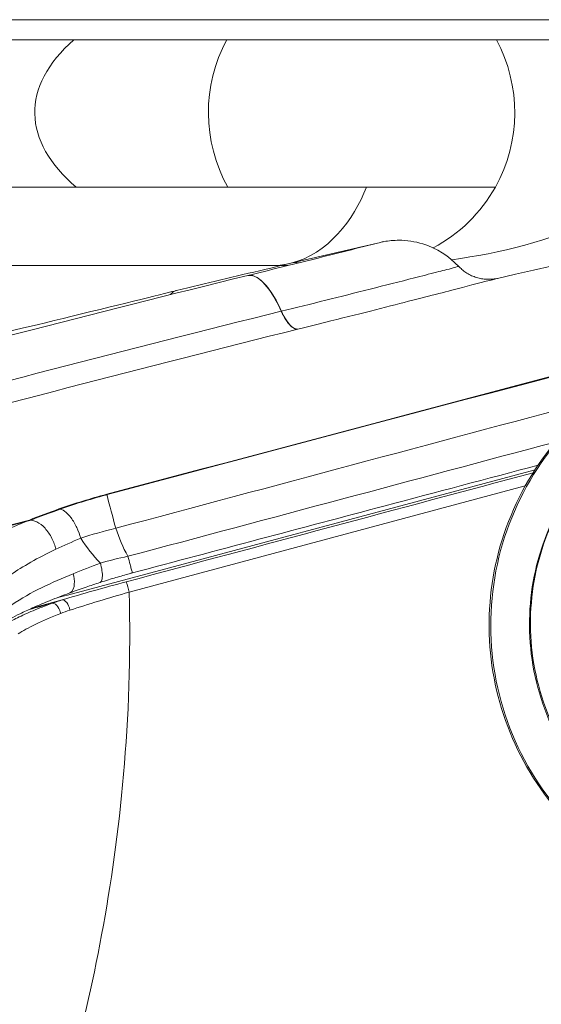
# Model space of a CAD drawing. Units: centimetres. Extents: x 2550 to 3741, y 906 to 1099.
# Drawn here: x 3313 to 3315, y 940 to 945 of the extents above; entities that cross this region are included whole.
import ezdxf

# ---------------------------------------------------------------- set-up
doc = ezdxf.new("R2010")
doc.units = ezdxf.units.CM
doc.layers.add('Make2D__Visible__Tangents', color=7, linetype='Continuous', lineweight=0)
doc.layers.add('NURUS ELEVATION', color=7, linetype='Continuous')

# ---------------------------------------------------------------- blocks, each defined once
blk = doc.blocks.new('Me Too Comfort_SIDE')
at = {"layer": 'Make2D__Visible__Tangents', "color": 7, "lineweight": 5}
for p, q in [((3638.4601, 942.0632), (3640.8132, 942.6937)), ((3640.7639, 942.6118), (3638.7705, 942.0777)), ((3638.4339, 942.0388), (3638.2871, 941.9994))]:
    blk.add_line(p, q, dxfattribs=at)
for points in [[(3650.797, 944.9575), (3644.642, 944.9575), (3638.4872, 944.9575), (3632.3323, 944.9575)], [(3638.493, 944.8567), (3638.2237, 944.6226), (3638.2334, 944.3431), (3638.5043, 944.1155)], [(3639.262, 944.857), (3639.1368, 944.6252), (3639.1388, 944.3455), (3639.2671, 944.1155)], [(3640.6133, 944.1155), (3640.7415, 944.3454), (3640.7436, 944.6248), (3640.6187, 944.8565)], [(3646.3278, 944.5996), (3643.7713, 943.9228), (3641.2139, 943.2494), (3638.6581, 942.5699)], [(3638.6671, 942.5699), (3641.2279, 943.2507), (3643.7902, 943.9254), (3646.3516, 944.6035)], [(3639.9647, 944.1155), (3639.1358, 944.1155), (3638.307, 944.1155), (3637.4782, 944.1155)], [(3639.9647, 944.1155), (3639.8995, 943.9504), (3639.7725, 943.7793), (3639.5839, 943.732)], [(3640.6133, 944.1155), (3640.5409, 943.9856), (3640.4323, 943.8794), (3640.3009, 943.8097)], [(3639.5728, 943.7294), (3639.5449, 943.7232), (3639.5173, 943.7202), (3639.4887, 943.7202)], [(3639.6017, 943.7367), (3639.6096, 943.7358), (3639.6176, 943.7351), (3639.6256, 943.7344)], [(3639.4887, 943.7202), (3638.6599, 943.7202), (3637.831, 943.7202), (3637.0023, 943.7202)], [(3639.5682, 943.7202), (3639.5418, 943.7202), (3639.5153, 943.7202), (3639.4887, 943.7202)], [(3639.3682, 943.6709), (3638.5945, 943.481), (3637.8234, 943.2818), (3637.0544, 943.0749)], [(3638.9794, 943.575), (3638.9871, 943.5859), (3638.9959, 943.5919), (3639.0089, 943.5953)], [(3637.2267, 942.8911), (3637.9943, 943.0995), (3638.764, 943.2999), (3639.5362, 943.4907)], [(3639.6174, 943.4003), (3639.5808, 943.4009), (3639.5483, 943.4673), (3639.5377, 943.4907)], [(3637.3127, 942.7993), (3638.0796, 943.0083), (3638.8483, 943.2093), (3639.6198, 943.4007)], [(3638.7032, 942.399), (3639.4972, 942.6116), (3640.2912, 942.824), (3641.0853, 943.0366)], [(3638.7644, 942.2579), (3639.4814, 942.4496), (3640.1985, 942.6412), (3640.9155, 942.8328)], [(3640.8036, 942.6784), (3640.1212, 942.4957), (3639.4388, 942.3128), (3638.7564, 942.1299)], [(3638.6581, 942.5699), (3638.5752, 942.5478), (3638.4988, 942.5249), (3638.4173, 942.4961)], [(3638.4263, 942.4961), (3638.5078, 942.5249), (3638.5841, 942.5478), (3638.6671, 942.5699)], [(3638.7032, 942.399), (3638.688, 942.456), (3638.6725, 942.5127), (3638.6581, 942.5699)], [(3638.4173, 942.4961), (3638.3648, 942.4775), (3638.3158, 942.4592), (3638.269, 942.4404)], [(3638.2781, 942.4404), (3638.3249, 942.4592), (3638.3739, 942.4775), (3638.4263, 942.4961)], [(3638.269, 942.4404), (3637.4325, 942.2162), (3636.596, 941.9922), (3635.7596, 941.768)], [(3635.7687, 941.768), (3636.6052, 941.9922), (3637.4417, 942.2162), (3638.2781, 942.4404)], [(3638.0014, 942.3131), (3638.0683, 942.3534), (3638.155, 942.3948), (3638.269, 942.4404)], [(3638.5269, 942.349), (3638.5808, 942.3671), (3638.6416, 942.3842), (3638.7032, 942.399)], [(3638.7032, 942.399), (3638.7201, 942.3502), (3638.7386, 942.303), (3638.7644, 942.2579)], [(3638.4021, 942.2935), (3638.4412, 942.312), (3638.4831, 942.3306), (3638.5269, 942.349)], [(3638.5269, 942.349), (3638.5561, 942.3045), (3638.5883, 942.262), (3638.6258, 942.2238)], [(3638.1772, 942.1665), (3638.2326, 942.2061), (3638.3098, 942.2497), (3638.4021, 942.2935)], [(3638.7644, 942.2579), (3638.7167, 942.2482), (3638.6697, 942.2364), (3638.6258, 942.2238)], [(3638.6258, 942.2238), (3638.578, 942.2062), (3638.532, 942.1883), (3638.4883, 942.1703)], [(3638.4883, 942.1703), (3638.3812, 942.126), (3638.2768, 942.0796), (3638.1796, 942.0142)], [(3638.7564, 942.1299), (3638.761, 942.1125), (3638.7657, 942.0951), (3638.7705, 942.0777)], [(3638.4036, 942.048), (3638.4223, 942.053), (3638.4412, 942.0581), (3638.4601, 942.0632)], [(3638.4339, 942.0388), (3638.4484, 942.0412), (3638.4667, 942.0171), (3638.4728, 941.9873)], [(3638.4728, 941.9873), (3638.5634, 942.0165), (3638.6667, 942.0478), (3638.7705, 942.0777)], [(3638.2675, 941.9906), (3638.3062, 942.0009), (3638.345, 942.0113), (3638.3837, 942.0217)], [(3638.3837, 942.0217), (3638.3998, 942.0279), (3638.4165, 942.0335), (3638.4339, 942.0388)], [(3638.3837, 942.0217), (3638.4074, 942.0229), (3638.4224, 941.9879), (3638.4263, 941.9708)], [(3638.2118, 941.8678), (3638.2566, 941.8974), (3638.3322, 941.9336), (3638.4263, 941.9708)], [(3638.4263, 941.9708), (3638.4413, 941.9768), (3638.4568, 941.9821), (3638.4728, 941.9873)]]:
    blk.add_open_spline(points, degree=3, dxfattribs=at)
for points, knots in [([(3632.1889, 944.8565), (3632.6208, 944.8565), (3633.0624, 944.8565), (3633.5131, 944.8565), (3633.9872, 944.8565), (3634.4711, 944.8565), (3634.9674, 944.8565), (3635.4636, 944.8565), (3635.9722, 944.8565), (3636.4647, 944.8565), (3636.9572, 944.8565), (3637.4336, 944.8565), (3637.8933, 944.8565), (3638.3528, 944.8565), (3638.7957, 944.8565), (3639.2115, 944.8565), (3639.6272, 944.8565), (3640.016, 944.8565), (3640.3842, 944.8565), (3640.7525, 944.8565), (3641.1002, 944.8565), (3641.4294, 944.8565), (3641.7586, 944.8565), (3642.0692, 944.8565), (3642.3636, 944.8565), (3642.658, 944.8565), (3642.9363, 944.8565), (3643.1966, 944.8565), (3643.4568, 944.8565), (3643.699, 944.8565), (3643.9406, 944.8565), (3644.1824, 944.8565), (3644.4236, 944.8565), (3644.6729, 944.8565), (3644.9223, 944.8565), (3645.1798, 944.8565), (3645.4521, 944.8565), (3645.7245, 944.8565), (3646.0118, 944.8565), (3646.3189, 944.8565), (3646.6261, 944.8565), (3646.953, 944.8565), (3647.2953, 944.8565), (3647.6376, 944.8565), (3647.9952, 944.8565), (3648.3676, 944.8565), (3648.74, 944.8565), (3649.1273, 944.8565), (3649.5319, 944.8565), (3649.9366, 944.8565), (3650.3585, 944.8565), (3650.797, 944.8565)], [0, 0, 0, 0, 1, 1, 1, 2, 2, 2, 3, 3, 3, 4, 4, 4, 5, 5, 5, 6, 6, 6, 7, 7, 7, 8, 8, 8, 9, 9, 9, 10, 10, 10, 11, 11, 11, 12, 12, 12, 13, 13, 13, 14, 14, 14, 15, 15, 15, 16, 16, 16, 17, 17, 17, 17]), ([(3640.3938, 943.7501), (3640.6348, 943.7826), (3640.8936, 943.8457), (3641.1153, 943.9518), (3641.3081, 944.0442), (3641.5844, 944.2266), (3641.5844, 944.4909)], [0, 0, 0, 0, 1, 1, 1, 2, 2, 2, 2]), ([(3640.6245, 943.6562), (3641.5839, 943.874), (3642.5644, 944.0839), (3643.5104, 944.2681), (3643.8518, 944.3347), (3644.2124, 944.4023), (3644.5767, 944.4671)], [0, 0, 0, 0, 1, 1, 1, 2, 2, 2, 2]), ([(3640.6133, 944.1155), (3640.6167, 944.1155), (3640.6099, 944.1155), (3640.6082, 944.1155), (3640.6031, 944.1155), (3640.598, 944.1155), (3640.593, 944.1155), (3640.5727, 944.1155), (3640.5525, 944.1155), (3640.5322, 944.1155), (3640.5053, 944.1155), (3640.4782, 944.1155), (3640.4512, 944.1155), (3640.3972, 944.1155), (3640.3431, 944.1155), (3640.289, 944.1155), (3640.1809, 944.1155), (3640.0728, 944.1155), (3639.9647, 944.1155)], [0, 0, 0, 0, 1, 1, 1, 2, 2, 2, 3, 3, 3, 4, 4, 4, 5, 5, 5, 6, 6, 6, 6]), ([(3639.0094, 943.5954), (3639.1583, 943.6311), (3639.3066, 943.6665), (3639.4541, 943.7013), (3639.6469, 943.747), (3639.8404, 943.7923), (3640.0347, 943.8373)], [0, 0, 0, 0, 1, 1, 1, 2, 2, 2, 2]), ([(3640.0347, 943.8373), (3639.9789, 943.8244), (3639.9237, 943.8092), (3639.8681, 943.7952), (3639.8127, 943.7813), (3639.7571, 943.7672), (3639.7016, 943.7534), (3639.5906, 943.7257), (3639.4793, 943.6981), (3639.3682, 943.6709)], [0, 0, 0, 0, 1, 1, 1, 2, 2, 2, 3, 3, 3, 3]), ([(3640.0347, 943.8373), (3640.0396, 943.8384), (3640.0476, 943.8402), (3640.0527, 943.841), (3640.0761, 943.8453), (3640.1035, 943.8479), (3640.1277, 943.8479), (3640.1686, 943.8479), (3640.2092, 943.8418), (3640.2484, 943.8297), (3640.318, 943.8083), (3640.3802, 943.769), (3640.4293, 943.7159)], [0, 0, 0, 0, 1, 1, 1, 2, 2, 2, 3, 3, 3, 4, 4, 4, 4]), ([(3639.5362, 943.4907), (3639.5183, 943.5304), (3639.4983, 943.5681), (3639.472, 943.6033), (3639.4524, 943.6295), (3639.4105, 943.6785), (3639.3682, 943.6709)], [0, 0, 0, 0, 1, 1, 1, 2, 2, 2, 2]), ([(3639.5362, 943.4907), (3639.6852, 943.5274), (3639.8341, 943.5646), (3639.983, 943.6022), (3640.0575, 943.621), (3640.1319, 943.6398), (3640.2063, 943.6588), (3640.2434, 943.6683), (3640.2807, 943.6778), (3640.3178, 943.6873), (3640.3455, 943.6944), (3640.3733, 943.7015), (3640.4011, 943.7087), (3640.4095, 943.7108), (3640.42, 943.7159), (3640.4293, 943.7159)], [0, 0, 0, 0, 1, 1, 1, 2, 2, 2, 3, 3, 3, 4, 4, 4, 5, 5, 5, 5]), ([(3640.4294, 943.716), (3640.4301, 943.7152), (3640.4306, 943.7145), (3640.4313, 943.7138), (3640.4374, 943.7081), (3640.4437, 943.7025), (3640.4498, 943.6969), (3640.4568, 943.6919), (3640.4637, 943.687), (3640.4707, 943.682), (3640.4784, 943.6779), (3640.4862, 943.6738), (3640.4938, 943.6697), (3640.502, 943.6666), (3640.5102, 943.6635), (3640.5184, 943.6603), (3640.527, 943.6583), (3640.5355, 943.6562), (3640.544, 943.6542), (3640.5527, 943.6532), (3640.5614, 943.6523), (3640.57, 943.6514), (3640.5786, 943.6515), (3640.5872, 943.6517), (3640.5957, 943.6518), (3640.604, 943.653), (3640.6123, 943.6542), (3640.6206, 943.6554), (3640.6206, 943.6555), (3640.6207, 943.6555), (3640.6207, 943.6555)], [0, 0, 0, 0, 1, 1, 1, 2, 2, 2, 3, 3, 3, 4, 4, 4, 5, 5, 5, 6, 6, 6, 7, 7, 7, 8, 8, 8, 9, 9, 9, 10, 10, 10, 10]), ([(3639.3775, 943.6717), (3639.4179, 943.6721), (3639.4567, 943.6262), (3639.4759, 943.6), (3639.5009, 943.5658), (3639.5203, 943.5291), (3639.5377, 943.4907)], [0, 0, 0, 0, 1, 1, 1, 2, 2, 2, 2]), ([(3639.6198, 943.4007), (3639.8071, 943.4471), (3639.9562, 943.4847), (3640.0853, 943.5175), (3640.2139, 943.5502), (3640.3131, 943.5756), (3640.3937, 943.5965), (3640.5506, 943.6369), (3640.6232, 943.656), (3640.6245, 943.6562)], [0, 0, 0, 0, 1, 1, 1, 2, 2, 2, 3, 3, 3, 3]), ([(3638.0498, 943.3615), (3638.055, 943.3628), (3638.2777, 943.4154), (3638.5313, 943.4773), (3638.7839, 943.5389), (3639.0056, 943.5944), (3639.0094, 943.5954)], [0, 0, 0, 0, 1, 1, 1, 2, 2, 2, 2]), ([(3639.6198, 943.4007), (3639.5988, 943.3974), (3639.578, 943.4217), (3639.5682, 943.4348), (3639.5551, 943.4522), (3639.5451, 943.471), (3639.5362, 943.4907)], [0, 0, 0, 0, 1, 1, 1, 2, 2, 2, 2]), ([(3641.6798, 940.5141), (3641.4942, 940.5594), (3641.3188, 940.6426), (3641.17, 940.7517), (3641.0214, 940.8607), (3640.8986, 940.9949), (3640.8054, 941.1421), (3640.7122, 941.2892), (3640.6479, 941.4495), (3640.613, 941.6151), (3640.5781, 941.7807), (3640.5725, 941.952), (3640.5973, 942.1212), (3640.6222, 942.2904), (3640.678, 942.4579), (3640.7641, 942.6124), (3640.8502, 942.7669), (3640.9668, 942.9078), (3641.1069, 943.023), (3641.2471, 943.1382), (3641.4106, 943.2276), (3641.5858, 943.2832), (3641.761, 943.3387), (3641.9477, 943.3604), (3642.132, 943.3461)], [0, 0, 0, 0, 1, 1, 1, 2, 2, 2, 3, 3, 3, 4, 4, 4, 5, 5, 5, 6, 6, 6, 7, 7, 7, 8, 8, 8, 8]), ([(3642.0296, 943.3504), (3641.9538, 943.3504), (3641.8779, 943.3445), (3641.803, 943.3326), (3641.6151, 943.3027), (3641.4348, 943.2354), (3641.2743, 943.1366), (3641.1138, 943.0376), (3640.9742, 942.9078), (3640.8646, 942.7567), (3640.755, 942.6057), (3640.6755, 942.4337), (3640.6314, 942.2529)], [0, 0, 0, 0, 1, 1, 1, 2, 2, 2, 3, 3, 3, 4, 4, 4, 4]), ([(3641.5351, 940.7773), (3641.4164, 940.8284), (3641.3019, 940.8997), (3641.198, 940.9931), (3641.094, 941.0864), (3641.0014, 941.202), (3640.931, 941.3341), (3640.8605, 941.4663), (3640.8129, 941.615), (3640.7943, 941.7665), (3640.7757, 941.9179), (3640.786, 942.0709), (3640.8209, 942.212), (3640.8906, 942.4944), (3641.0575, 942.7415), (3641.2915, 942.9121), (3641.4084, 942.9973), (3641.5415, 943.0625), (3641.682, 943.1024), (3641.8225, 943.1423), (3641.9705, 943.1572), (3642.1164, 943.1458)], [0, 0, 0, 0, 1, 1, 1, 2, 2, 2, 3, 3, 3, 4, 4, 4, 5, 5, 5, 6, 6, 6, 7, 7, 7, 7]), ([(3642.1161, 943.1435), (3641.9709, 943.1547), (3641.8235, 943.14), (3641.6835, 943.1004), (3641.5435, 943.0608), (3641.411, 942.9959), (3641.2944, 942.9111), (3641.0613, 942.7414), (3640.8951, 942.4954), (3640.8257, 942.215), (3640.7909, 942.0747), (3640.7807, 941.9227), (3640.799, 941.7724), (3640.8175, 941.6222), (3640.8645, 941.4745), (3640.9342, 941.3432), (3641.004, 941.212), (3641.0957, 941.0972), (3641.1986, 941.0043), (3641.3015, 940.9114), (3641.4148, 940.8402), (3641.5321, 940.7892)], [0, 0, 0, 0, 1, 1, 1, 2, 2, 2, 3, 3, 3, 4, 4, 4, 5, 5, 5, 6, 6, 6, 7, 7, 7, 7]), ([(3640.8282, 942.7162), (3640.5718, 942.6482), (3640.3155, 942.5802), (3640.0592, 942.5123), (3639.6351, 942.3998), (3639.211, 942.2872), (3638.7871, 942.1745)], [0, 0, 0, 0, 1, 1, 1, 2, 2, 2, 2]), ([(3638.5269, 942.349), (3638.5221, 942.366), (3638.5155, 942.3843), (3638.5072, 942.4021), (3638.499, 942.4199), (3638.489, 942.4371), (3638.4784, 942.4514), (3638.4677, 942.4657), (3638.4565, 942.4771), (3638.4459, 942.4845), (3638.4354, 942.492), (3638.4256, 942.4955), (3638.4173, 942.4961)], [0, 0, 0, 0, 1, 1, 1, 2, 2, 2, 3, 3, 3, 4, 4, 4, 4]), ([(3638.269, 942.4404), (3638.28, 942.4409), (3638.2929, 942.438), (3638.3065, 942.4311), (3638.3201, 942.4242), (3638.3343, 942.4131), (3638.3473, 942.3988), (3638.3604, 942.3843), (3638.3723, 942.3667), (3638.3815, 942.3484), (3638.3909, 942.3301), (3638.3977, 942.3111), (3638.4021, 942.2935)], [0, 0, 0, 0, 1, 1, 1, 2, 2, 2, 3, 3, 3, 4, 4, 4, 4]), ([(3638.7644, 942.2579), (3638.7681, 942.244), (3638.7719, 942.2301), (3638.7756, 942.2161), (3638.7775, 942.2092), (3638.7793, 942.2022), (3638.7812, 942.1953), (3638.7822, 942.1918), (3638.7832, 942.1883), (3638.784, 942.1849), (3638.7848, 942.1822), (3638.7856, 942.1796), (3638.7863, 942.177), (3638.7865, 942.1761), (3638.7853, 942.174), (3638.7871, 942.1745)], [0, 0, 0, 0, 1, 1, 1, 2, 2, 2, 3, 3, 3, 4, 4, 4, 5, 5, 5, 5]), ([(3640.6314, 942.2529), (3640.5873, 942.0722), (3640.5785, 941.883), (3640.6061, 941.6984), (3640.6339, 941.5139), (3640.6978, 941.3342), (3640.7947, 941.1725), (3640.8916, 941.0108), (3641.0207, 940.868), (3641.1737, 940.7549), (3641.3267, 940.6418), (3641.5022, 940.5594), (3641.6877, 940.5141)], [0, 0, 0, 0, 1, 1, 1, 2, 2, 2, 3, 3, 3, 4, 4, 4, 4]), ([(3638.6231, 942.1262), (3638.6254, 942.1268), (3638.6274, 942.1283), (3638.6292, 942.1308), (3638.6325, 942.1351), (3638.6347, 942.1425), (3638.6356, 942.1522), (3638.6364, 942.1619), (3638.6358, 942.1739), (3638.634, 942.1864), (3638.6321, 942.1989), (3638.6292, 942.2118), (3638.6258, 942.2238)], [0, 0, 0, 0, 1, 1, 1, 2, 2, 2, 3, 3, 3, 4, 4, 4, 4]), ([(3638.4721, 942.0738), (3638.4894, 942.0802), (3638.4938, 942.1035), (3638.4947, 942.1183), (3638.4958, 942.1363), (3638.4931, 942.1531), (3638.4883, 942.1703)], [0, 0, 0, 0, 1, 1, 1, 2, 2, 2, 2]), ([(3638.7871, 942.1745), (3638.7818, 942.1731), (3638.7766, 942.1717), (3638.7713, 942.1703), (3638.7605, 942.1673), (3638.7497, 942.1644), (3638.7391, 942.1613), (3638.7273, 942.158), (3638.7156, 942.1546), (3638.7041, 942.1512), (3638.6914, 942.1475), (3638.6789, 942.1438), (3638.6666, 942.1399), (3638.6531, 942.1358), (3638.6397, 942.1316), (3638.6266, 942.1272), (3638.626, 942.127), (3638.6254, 942.1268), (3638.6247, 942.1266)], [0, 0, 0, 0, 1, 1, 1, 2, 2, 2, 3, 3, 3, 4, 4, 4, 5, 5, 5, 6, 6, 6, 6]), ([(3638.7564, 942.1299), (3638.6993, 942.1146), (3638.6439, 942.0993), (3638.5901, 942.0842), (3638.5362, 942.069), (3638.4841, 942.0538), (3638.4339, 942.0388)], [0, 0, 0, 0, 1, 1, 1, 2, 2, 2, 2]), ([(3638.6231, 942.1261), (3638.5999, 942.1185), (3638.577, 942.1108), (3638.5547, 942.1032), (3638.5273, 942.0938), (3638.5006, 942.0843), (3638.4748, 942.0748)], [0, 0, 0, 0, 1, 1, 1, 2, 2, 2, 2]), ([(3638.7705, 942.0777), (3638.7796, 941.7545), (3638.7679, 941.4491), (3638.7426, 941.162), (3638.7175, 940.875), (3638.6789, 940.6062), (3638.6321, 940.3543), (3638.5853, 940.1024), (3638.5305, 939.8674), (3638.4708, 939.6457), (3638.411, 939.4241), (3638.3464, 939.216), (3638.2788, 939.0198), (3638.2114, 938.8235), (3638.1411, 938.6391), (3638.0689, 938.4652), (3637.9967, 938.2911), (3637.9227, 938.1276), (3637.8473, 937.9733), (3637.772, 937.8191), (3637.6954, 937.6742), (3637.6178, 937.5376), (3637.5401, 937.401), (3637.4613, 937.2729), (3637.3814, 937.1528), (3637.3016, 937.0327), (3637.2203, 936.9207), (3637.1386, 936.8166), (3637.0567, 936.7125), (3636.9742, 936.6164), (3636.8918, 936.5281), (3636.8094, 936.4396), (3636.7272, 936.3589), (3636.646, 936.2852), (3636.5647, 936.2116), (3636.4846, 936.1451), (3636.4063, 936.0848), (3636.3279, 936.0244), (3636.2513, 935.9701), (3636.177, 935.921), (3636.1028, 935.8719), (3636.0307, 935.828), (3635.9609, 935.7884), (3635.8912, 935.7488), (3635.8238, 935.7136), (3635.7591, 935.682)], [0, 0, 0, 0, 1, 1, 1, 2, 2, 2, 3, 3, 3, 4, 4, 4, 5, 5, 5, 6, 6, 6, 7, 7, 7, 8, 8, 8, 9, 9, 9, 10, 10, 10, 11, 11, 11, 12, 12, 12, 13, 13, 13, 14, 14, 14, 15, 15, 15, 15]), ([(3638.4721, 942.0738), (3638.4671, 942.072), (3638.462, 942.0702), (3638.4571, 942.0683), (3638.4238, 942.0559), (3638.392, 942.0435), (3638.3618, 942.0312), (3638.3345, 942.0201), (3638.3087, 942.0091), (3638.2843, 941.9982), (3638.2624, 941.9884), (3638.2417, 941.9787), (3638.2224, 941.9692), (3638.2049, 941.9606), (3638.1887, 941.9522), (3638.1737, 941.9441), (3638.1623, 941.9378), (3638.1518, 941.9318), (3638.1421, 941.9261)], [0, 0, 0, 0, 1, 1, 1, 2, 2, 2, 3, 3, 3, 4, 4, 4, 5, 5, 5, 6, 6, 6, 6]), ([(3638.3837, 942.0217), (3638.3485, 942.0088), (3638.3166, 941.9963), (3638.2875, 941.9842), (3638.2582, 941.972), (3638.2318, 941.9601), (3638.209, 941.949), (3638.1863, 941.9379), (3638.1671, 941.9276), (3638.1512, 941.9177)], [0, 0, 0, 0, 1, 1, 1, 2, 2, 2, 3, 3, 3, 3]), ([(3635.7591, 935.3278), (3636.5474, 935.598), (3637.3233, 935.8973), (3638.0879, 936.2261), (3638.8525, 936.5548), (3639.6059, 936.913), (3640.3447, 937.2993), (3641.0837, 937.6856), (3641.8084, 938.1001), (3642.5171, 938.5417), (3643.226, 938.9835), (3643.919, 939.4526), (3644.5937, 939.9472), (3644.8573, 940.1404), (3645.118, 940.3375), (3645.3761, 940.5386)], [0, 0, 0, 0, 1, 1, 1, 2, 2, 2, 3, 3, 3, 4, 4, 4, 5, 5, 5, 5]), ([(3645.6942, 940.4408), (3644.3976, 939.4192), (3643.0257, 938.4926), (3641.5929, 937.6723), (3639.766, 936.6267), (3637.8393, 935.7539), (3635.8482, 935.0714)], [0, 0, 0, 0, 1, 1, 1, 2, 2, 2, 2]), ([(3635.8565, 935.0714), (3637.8476, 935.7539), (3639.7742, 936.6266), (3641.601, 937.6722), (3643.033, 938.4919), (3644.4042, 939.4179), (3645.7002, 940.4388)], [0, 0, 0, 0, 1, 1, 1, 2, 2, 2, 2]), ([(3645.8254, 940.3945), (3645.6887, 940.2798), (3645.5513, 940.1666), (3645.4142, 940.0557), (3645.0724, 939.7791), (3644.7238, 939.5093), (3644.3704, 939.2475), (3643.6632, 938.7238), (3642.9332, 938.2301), (3642.1838, 937.7688), (3641.4343, 937.3074), (3640.665, 936.8781), (3639.8788, 936.4825), (3639.0925, 936.0869), (3638.2893, 935.725), (3637.4721, 935.3981), (3636.6549, 935.0712), (3635.8237, 934.7794), (3634.9815, 934.5236), (3634.1394, 934.2679), (3633.2863, 934.0481), (3632.4253, 933.8654)], [0, 0, 0, 0, 1, 1, 1, 2, 2, 2, 3, 3, 3, 4, 4, 4, 5, 5, 5, 6, 6, 6, 7, 7, 7, 7])]:
    blk.add_open_spline(points, degree=3, knots=knots, dxfattribs=at)

msp = doc.modelspace()

# ---------------------------------------------------------------- block references
at = {"layer": 'NURUS ELEVATION'}
msp.add_blockref('Me Too Comfort_SIDE', (-325.6544, 0), dxfattribs=at)

doc.saveas('drawing.dxf')
